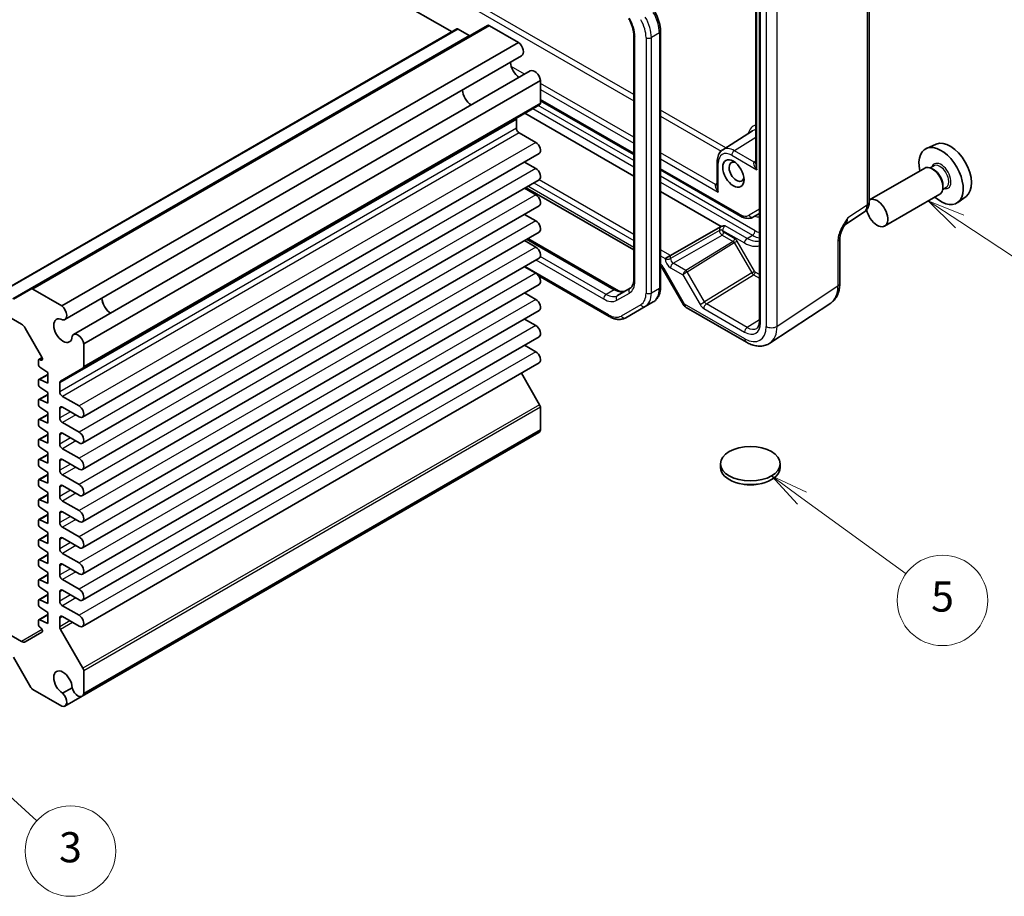
# Model space of a CAD drawing. Units: millimetres. Extents: x 29 to 3382, y 16 to 718.
# Drawn here: x 592 to 723, y 236 to 352 of the extents above; entities that cross this region are included whole.
import ezdxf

# ---------------------------------------------------------------- set-up
doc = ezdxf.new("R2010")
doc.units = ezdxf.units.MM
doc.header["$LTSCALE"] = 2
for name, color, linetype, lineweight in [('Symbol (TK)', 100, 'Continuous', 18), ('Visible (ISO)', 7, 'Continuous', 35), ('Visible Narrow (ISO)', 7, 'Continuous', 25)]:
    doc.layers.add(name, color=color, linetype=linetype, lineweight=lineweight)
doc.styles.add('Note Text (TK2)', font='txt')

# ---------------------------------------------------------------- blocks, each defined once
blk = doc.blocks.new('バルーン3')
at = {"layer": 'Symbol (TK)', "color": 100}
for p, q in [((358.35, 162.826), (356.263, 164.202)), ((358.625, 163.244), (356.263, 164.202)), ((356.263, 164.202), (358.075, 162.409)), ((358.35, 162.826), (371.074, 154.445))]:
    blk.add_line(p, q, dxfattribs=at)
at = {"layer": 'Symbol (TK)'}
blk.add_circle((373.571, 152.8), 3, dxfattribs=at)
at = {"layer": 'Symbol (TK)', "color": 7, "insert": (373.571, 152.783), "char_height": 2, "attachment_point": 5, "style": 'Note Text (TK2)'}
blk.add_mtext('4', dxfattribs=at)
blk = doc.blocks.new('バルーン4')
at = {"layer": 'Symbol (TK)', "color": 100}
for p, q in [((347.888, 144.493), (345.867, 145.964)), ((348.182, 144.897), (345.867, 145.964)), ((345.867, 145.964), (347.594, 144.088)), ((347.888, 144.493), (354.788, 139.472))]:
    blk.add_line(p, q, dxfattribs=at)
at = {"layer": 'Symbol (TK)'}
blk.add_circle((357.205, 137.713), 3, dxfattribs=at)
at = {"layer": 'Symbol (TK)', "color": 7, "insert": (357.205, 137.707), "char_height": 2, "attachment_point": 5, "style": 'Note Text (TK2)'}
blk.add_mtext('5', dxfattribs=at)
blk = doc.blocks.new('バルーン5')
at = {"layer": 'Symbol (TK)', "color": 100}
for p, q in [((291.294, 128.43), (289.439, 130.106)), ((291.629, 128.801), (289.439, 130.106)), ((289.439, 130.106), (290.959, 128.059)), ((291.294, 128.43), (297.193, 123.098))]:
    blk.add_line(p, q, dxfattribs=at)
at = {"layer": 'Symbol (TK)'}
blk.add_circle((299.413, 121.091), 3, dxfattribs=at)
at = {"layer": 'Symbol (TK)', "color": 7, "insert": (299.413, 121.086), "char_height": 2, "attachment_point": 5, "style": 'Note Text (TK2)'}
blk.add_mtext('3', dxfattribs=at)

msp = doc.modelspace()

# ---------------------------------------------------------------- linework, layer by layer
at = {"layer": 'Visible (ISO)'}
for p, q in [((649.3956, 350.827), (591.8542, 384.0485)), ((690.1458, 362.3351), (690.1458, 312.4262)), ((704.6856, 360.8675), (704.6856, 328.2307)), ((689.6653, 358.0212), (689.6653, 333.2983)), ((650.0405, 351.1994), (589.5122, 316.2533)), ((654.1174, 351.6555), (593.5891, 316.7094)), ((651.6582, 350.3371), (650.1905, 351.1845)), ((658.2099, 349.4123), (654.3674, 351.6307)), ((673.4847, 350.3736), (673.4847, 317.9883)), ((677.0303, 350.8727), (677.0303, 316.9993)), ((528.4368, 348.9333), (592.3392, 312.0393)), ((658.2099, 349.4123), (597.6815, 314.4662)), ((658.626, 347.6196), (598.0977, 312.6736)), ((659.7709, 345.6365), (599.2426, 310.6905)), ((661.1153, 344.3798), (600.587, 309.4338)), ((661.1153, 341.3719), (661.1153, 344.3798)), ((661.0118, 341.143), (600.4835, 306.197)), ((661.1153, 341.6869), (673.4847, 334.5455)), ((659.0647, 340.0189), (673.4847, 331.6936)), ((657.9334, 338.0389), (657.9334, 339.1966)), ((660.4966, 336.1508), (658.2869, 337.4265)), ((685.2709, 335.1755), (689.2235, 337.6887)), ((713.5481, 335.9147), (712.2764, 335.3519)), ((660.9341, 334.6786), (600.4058, 299.7325)), ((660.4966, 332.6807), (658.9851, 333.5533)), ((684.5486, 333.6199), (684.5486, 330.3442)), ((713.2526, 333.0379), (712.7854, 332.7682)), ((677.0303, 332.4984), (687.6165, 326.3865)), ((712.0453, 332.745), (704.7338, 328.5237)), ((713.2928, 332.5031), (713.0453, 332.646)), ((660.9341, 331.2084), (600.4058, 296.2624)), ((659.1453, 330.1757), (673.4847, 321.8968)), ((714.9026, 330.1801), (714.4354, 329.9103)), ((714.4595, 330.4822), (714.4595, 330.1965)), ((660.4966, 329.2105), (658.9851, 330.0832)), ((677.0303, 329.6465), (685.0605, 325.0102)), ((714.0453, 329.2809), (706.7338, 325.0596)), ((717.5417, 328.9976), (716.4185, 328.1776)), ((660.9341, 327.7383), (600.4058, 292.7923)), ((660.4966, 325.7404), (658.9851, 326.6131)), ((689.3665, 326.2626), (690.1458, 326.7126)), ((701.4652, 325.243), (704.0471, 326.9494)), ((678.3538, 321.1492), (684.9639, 324.9656)), ((660.9341, 324.2682), (600.4058, 289.3222)), ((660.4966, 322.2703), (658.9851, 323.143)), ((659.4321, 323.401), (671.146, 316.638)), ((700.7958, 323.427), (700.7958, 317.4787)), ((678.3538, 321.1492), (677.6529, 320.7445)), ((660.9341, 320.7981), (600.4058, 285.8521)), ((660.4966, 318.8002), (658.9851, 319.6729)), ((660.8235, 318.5036), (670.2297, 313.073)), ((677.3511, 319.34), (680.0686, 314.6331)), ((660.9341, 317.328), (600.4058, 282.382)), ((593.5891, 316.7094), (591.2799, 315.3762)), ((597.6815, 314.4662), (593.8391, 316.6847)), ((660.4966, 315.3301), (658.9851, 316.2028)), ((673.0098, 316.8191), (671.3353, 315.8523)), ((676.0761, 315.0099), (675.0155, 314.3975)), ((691.5355, 309.5344), (699.5879, 314.8564)), ((660.9341, 313.8579), (600.4058, 278.9118)), ((672.4297, 312.9046), (675.0155, 314.3975)), ((680.4346, 314.267), (688.4166, 309.6586)), ((660.4966, 311.86), (658.9851, 312.7326)), ((592.8392, 311.5115), (595.0448, 307.6912)), ((660.9341, 310.3878), (600.4058, 275.4417)), ((600.587, 306.4259), (600.587, 309.4338)), ((660.4966, 308.3899), (658.9851, 309.2625)), ((594.5766, 307.219), (594.5766, 306.7234)), ((595.0818, 307.6122), (594.6387, 307.3564)), ((594.9159, 307.284), (594.7676, 307.3525)), ((595.1069, 307.4821), (595.1069, 307.4174)), ((660.9341, 306.9177), (600.4058, 271.9716)), ((595.814, 305.3813), (594.6387, 304.7027)), ((594.7676, 306.3694), (595.814, 305.6444)), ((595.814, 305.6444), (595.814, 304.2155)), ((597.5086, 304.4795), (600.4835, 306.197)), ((661.0118, 301.3739), (658.5918, 305.5654)), ((594.5766, 304.5654), (594.5766, 304.0698)), ((595.814, 304.2155), (594.7676, 304.6989)), ((597.405, 303.0929), (597.405, 304.2506)), ((594.7676, 303.7158), (595.814, 302.9908)), ((595.814, 302.9908), (595.814, 301.5619)), ((594.5766, 301.9118), (594.5766, 301.4162)), ((595.814, 302.7277), (594.6387, 302.0491)), ((595.814, 301.5619), (594.7676, 302.0452)), ((599.9683, 301.2047), (597.7586, 302.4805)), ((594.7676, 301.0622), (595.814, 300.3372)), ((595.814, 300.3372), (595.814, 298.9083)), ((597.405, 299.6227), (597.405, 300.8475)), ((597.7586, 301.0516), (599.9683, 299.7758)), ((661.1153, 298.0175), (661.1153, 301.0254)), ((594.5766, 299.2582), (594.5766, 298.7626)), ((595.814, 300.0741), (594.6387, 299.3955)), ((595.814, 298.9083), (594.7676, 299.3916)), ((599.9683, 297.7346), (597.7586, 299.0104)), ((594.7676, 298.4085), (595.814, 297.6836)), ((595.814, 297.6836), (595.814, 296.2547)), ((597.7586, 297.5815), (599.9683, 296.3057)), ((660.8959, 297.6637), (600.3676, 262.7176)), ((661.1153, 298.0175), (600.587, 263.0715)), ((594.5766, 296.6046), (594.5766, 296.109)), ((595.814, 297.4205), (594.6387, 296.7419)), ((595.814, 296.2547), (594.7676, 296.738)), ((597.405, 296.1526), (597.405, 297.3774)), ((594.7676, 295.7549), (595.814, 295.03)), ((595.814, 295.03), (595.814, 293.6011)), ((599.9683, 294.2645), (597.7586, 295.5403)), ((594.5766, 293.951), (594.5766, 293.4553)), ((595.814, 294.7669), (594.6387, 294.0883)), ((595.814, 293.6011), (594.7676, 294.0844)), ((597.405, 292.6825), (597.405, 293.9073)), ((597.7586, 294.1114), (599.9683, 292.8356)), ((594.7676, 293.1013), (595.814, 292.3763)), ((595.814, 292.3763), (595.814, 290.9475)), ((684.99, 293.5398), (684.99, 293.05)), ((692.89, 293.5398), (692.89, 293.05)), ((594.5766, 291.2973), (594.5766, 290.8017)), ((595.814, 292.1132), (594.6387, 291.4347)), ((595.814, 290.9475), (594.7676, 291.4308)), ((599.9683, 290.7944), (597.7586, 292.0702)), ((594.7676, 290.4477), (595.814, 289.7227)), ((595.814, 289.7227), (595.814, 288.2939)), ((597.405, 289.2124), (597.405, 290.4372)), ((597.7586, 290.6413), (599.9683, 289.3655)), ((594.5766, 288.6437), (594.5766, 288.1481)), ((595.814, 289.4596), (594.6387, 288.7811)), ((595.814, 288.2939), (594.7676, 288.7772)), ((599.9683, 287.3243), (597.7586, 288.6)), ((594.7676, 287.7941), (595.814, 287.0691)), ((597.7586, 287.1712), (599.9683, 285.8954)), ((594.5766, 285.9901), (594.5766, 285.4945)), ((595.814, 286.806), (594.6387, 286.1274)), ((595.814, 285.6402), (594.7676, 286.1236)), ((595.814, 287.0691), (595.814, 285.6402)), ((597.405, 285.7423), (597.405, 286.9671)), ((594.7676, 285.1405), (595.814, 284.4155)), ((599.9683, 283.8542), (597.7586, 285.1299)), ((594.5766, 283.3365), (594.5766, 282.8409)), ((595.814, 284.1524), (594.6387, 283.4738)), ((595.814, 282.9866), (594.7676, 283.4699)), ((595.814, 284.4155), (595.814, 282.9866)), ((597.405, 282.2722), (597.405, 283.4969)), ((597.7586, 283.7011), (599.9683, 282.4253)), ((594.7676, 282.4869), (595.814, 281.7619)), ((594.5766, 280.6829), (594.5766, 280.1873)), ((595.814, 281.4988), (594.6387, 280.8202)), ((595.814, 280.333), (594.7676, 280.8163)), ((595.814, 281.7619), (595.814, 280.333)), ((599.9683, 280.384), (597.7586, 281.6598)), ((594.7676, 279.8332), (595.814, 279.1083)), ((597.405, 278.8021), (597.405, 280.0268)), ((597.7586, 280.231), (599.9683, 278.9552)), ((594.5766, 278.0293), (594.5766, 277.5337)), ((595.814, 278.8452), (594.6387, 278.1666)), ((595.814, 277.6794), (594.7676, 278.1627)), ((595.814, 279.1083), (595.814, 277.6794)), ((599.9683, 276.9139), (597.7586, 278.1897)), ((592.3392, 269.9897), (580.0859, 277.0641)), ((594.7676, 277.1796), (595.814, 276.4547)), ((597.7586, 276.7608), (599.9683, 275.4851)), ((594.5766, 275.3757), (594.5766, 274.88)), ((595.814, 276.1916), (594.6387, 275.513)), ((595.814, 275.0258), (594.7676, 275.5091)), ((595.814, 276.4547), (595.814, 275.0258)), ((597.405, 275.332), (597.405, 276.5567)), ((594.7676, 274.526), (595.814, 273.801)), ((599.9683, 273.4438), (597.7586, 274.7196)), ((595.814, 273.5379), (594.6387, 272.8594)), ((595.814, 272.3722), (594.7676, 272.8555)), ((595.814, 273.801), (595.814, 272.3722)), ((597.405, 271.9289), (597.405, 273.0866)), ((597.7586, 273.2907), (599.9683, 272.015)), ((594.5766, 272.722), (594.5766, 272.2264)), ((594.7676, 271.8724), (594.9159, 271.7697)), ((600.4835, 266.4278), (597.5086, 271.5804)), ((595.0448, 271.2136), (592.8392, 269.9402)), ((595.1069, 271.4157), (595.1069, 271.351)), ((591.2799, 267.8759), (593.5891, 263.8763)), ((600.587, 263.0715), (600.587, 266.0793)), ((599.0516, 263.8324), (597.7902, 263.1041)), ((593.8391, 263.6124), (597.6815, 261.394)), ((600.3676, 262.7176), (598.0977, 261.4071))]:
    msp.add_line(p, q, dxfattribs=at)
msp.add_arc((680.9346, 315.1331), 1, 210, 240, dxfattribs=at)
for centre, major_axis, start_param, end_param in [((650.1905, 350.9396), (-0.15, 0.2598), 5.49778714, 6.28318531), ((654.3674, 351.2225), (-0.25, 0.433), 5.49778714, 6.28318531), ((651.6582, 350.5821), (0.15, -0.2598), 5.49778714, 6.28318531), ((658.0635, 348.5939), (0.5625, -0.9743), 0, 2.17115137), ((658.3576, 346.1426), (0.8648, -1.4978), 3.98889302, 5.43588494), ((660.3334, 344.6623), (-0.5625, 0.9743), 4.11203394, 6.28318531), ((651.9937, 342.4684), (-0.85, 1.4722), 0.83186719, 2.30972546), ((660.7618, 341.5761), (0.25, -0.433), 0, 0.78539816), ((658.2869, 338.9925), (-0.25, 0.433), 0, 0.78539816), ((658.2869, 337.8348), (-0.25, 0.433), 0.78539816, 2.35619449), ((660.4966, 335.4363), (0.4375, -0.7578), 0, 2.35619449), ((714.2191, 331.6907), (2.075, -3.594), 5.21524242, 10.49272085), ((715.4212, 332.3847), (-2.0006, 3.4652), 3.20349601, 6.22128195), ((687.1092, 332.2644), (-0.7015, 1.2151), 5.69280438, 10.01515889), ((713.0453, 331.013), (-1, 1.7321), 3.14159265, 6.28318531), ((660.4966, 331.9662), (0.4375, -0.7578), 0, 2.35619449), ((713.2928, 331.1558), (0.825, -1.4289), 0.78539816, 2.35619449), ((660.4966, 328.4961), (0.4375, -0.7578), 0, 2.35619449), ((705.7338, 326.7917), (-1, 1.7321), 1.00696138, 6.33266587), ((660.4966, 325.026), (0.4375, -0.7578), 0, 2.35619449), ((660.4966, 321.5559), (0.4375, -0.7578), 0, 2.35619449), ((660.4966, 318.0858), (0.4375, -0.7578), 0, 2.35619449), ((593.8391, 316.2764), (-0.25, 0.433), 5.49778714, 6.28318531), ((604.1933, 314.8708), (0.8648, -1.4978), 3.98889302, 5.43588494), ((604.1933, 314.8708), (0.85, -1.4722), 3.97345985, 5.45131811), ((660.4966, 314.6157), (0.4375, -0.7578), 0, 2.35619449), ((597.5352, 313.6479), (0.5625, -0.9743), 5.82423071, 8.45433667), ((592.3392, 311.2228), (0.5, -0.866), 1.57079633, 2.35619449), ((597.8293, 311.1966), (0.8648, -1.4978), 2.38812796, 7.03665), ((599.8051, 309.7162), (-0.5625, 0.9743), 4.11203394, 6.7421399), ((660.4966, 311.1456), (0.4375, -0.7578), 0, 2.35619449), ((660.4966, 307.6754), (0.4375, -0.7578), 0, 2.35619449), ((594.7887, 307.0966), (-0.15, 0.2598), 5.5974558, 7.06858347), ((594.7887, 306.6009), (0.15, -0.2598), 3.92699082, 5.39811849), ((594.8948, 307.5399), (0.15, -0.2598), 5.5974558, 7.06858347), ((594.8948, 307.6046), (0.15, -0.2598), 0.78539816, 1.57079633), ((600.2335, 306.63), (0.25, -0.433), 0, 0.78539816), ((594.7887, 304.4429), (-0.15, 0.2598), 5.5974558, 7.06858347), ((594.7887, 303.9473), (0.15, -0.2598), 3.92699082, 5.39811849), ((597.7586, 304.0464), (-0.25, 0.433), 0, 0.78539816), ((597.7586, 302.8887), (-0.25, 0.433), 0.78539816, 2.35619449), ((594.7887, 301.7893), (-0.15, 0.2598), 5.5974558, 7.06858347), ((594.7887, 301.2937), (0.15, -0.2598), 3.92699082, 5.39811849), ((597.7586, 300.6434), (-0.25, 0.433), 5.49778714, 7.06858347), ((599.9683, 300.4903), (0.4375, -0.7578), 5.49778714, 8.6393798), ((660.7618, 301.2295), (-0.25, 0.433), 3.92699082, 4.71238898), ((594.7887, 299.1357), (-0.15, 0.2598), 5.5974558, 7.06858347), ((597.7586, 299.4186), (-0.25, 0.433), 0.78539816, 2.35619449), ((594.7887, 298.6401), (0.15, -0.2598), 3.92699082, 5.39811849), ((597.7586, 297.1733), (-0.25, 0.433), 5.49778714, 7.06858347), ((599.9683, 297.0202), (0.4375, -0.7578), 5.49778714, 8.6393798), ((660.3334, 298.638), (0.5625, -0.9743), 0, 0.60035504), ((594.7887, 296.4821), (-0.15, 0.2598), 5.5974558, 7.06858347), ((594.7887, 295.9865), (0.15, -0.2598), 3.92699082, 5.39811849), ((597.7586, 295.9485), (-0.25, 0.433), 0.78539816, 2.35619449), ((594.7887, 293.8285), (-0.15, 0.2598), 5.5974558, 7.06858347), ((597.7586, 293.7031), (-0.25, 0.433), 5.49778714, 7.06858347), ((599.9683, 293.5501), (0.4375, -0.7578), 5.49778714, 8.6393798), ((594.7887, 293.3329), (0.15, -0.2598), 3.92699082, 5.39811849), ((597.7586, 292.4784), (-0.25, 0.433), 0.78539816, 2.35619449), ((688.94, 293.05), (3.95, 0), 3.14159265, 6.28318531), ((594.7887, 291.1749), (-0.15, 0.2598), 5.5974558, 7.06858347), ((594.7887, 290.6793), (0.15, -0.2598), 3.92699082, 5.39811849), ((597.7586, 290.233), (-0.25, 0.433), 5.49778714, 7.06858347), ((599.9683, 290.0799), (0.4375, -0.7578), 5.49778714, 8.6393798), ((594.7887, 288.5213), (-0.15, 0.2598), 5.5974558, 7.06858347), ((597.7586, 289.0083), (-0.25, 0.433), 0.78539816, 2.35619449), ((594.7887, 288.0256), (0.15, -0.2598), 3.92699082, 5.39811849), ((597.7586, 286.7629), (-0.25, 0.433), 5.49778714, 7.06858347), ((599.9683, 286.6098), (0.4375, -0.7578), 5.49778714, 8.6393798), ((594.7887, 285.8676), (-0.15, 0.2598), 5.5974558, 7.06858347), ((594.7887, 285.372), (0.15, -0.2598), 3.92699082, 5.39811849), ((597.7586, 285.5382), (-0.25, 0.433), 0.78539816, 2.35619449), ((594.7887, 283.214), (-0.15, 0.2598), 5.5974558, 7.06858347), ((597.7586, 283.2928), (-0.25, 0.433), 5.49778714, 7.06858347), ((599.9683, 283.1397), (0.4375, -0.7578), 5.49778714, 8.6393798), ((594.7887, 282.7184), (0.15, -0.2598), 3.92699082, 5.39811849), ((597.7586, 282.0681), (-0.25, 0.433), 0.78539816, 2.35619449), ((594.7887, 280.5604), (-0.15, 0.2598), 5.5974558, 7.06858347), ((594.7887, 280.0648), (0.15, -0.2598), 3.92699082, 5.39811849), ((597.7586, 279.8227), (-0.25, 0.433), 5.49778714, 7.06858347), ((599.9683, 279.6696), (0.4375, -0.7578), 5.49778714, 8.6393798), ((594.7887, 277.9068), (-0.15, 0.2598), 5.5974558, 7.06858347), ((597.7586, 278.598), (-0.25, 0.433), 0.78539816, 2.35619449), ((594.7887, 277.4112), (0.15, -0.2598), 3.92699082, 5.39811849), ((597.7586, 276.3526), (-0.25, 0.433), 5.49778714, 7.06858347), ((599.9683, 276.1995), (0.4375, -0.7578), 5.49778714, 8.6393798), ((594.7887, 275.2532), (-0.15, 0.2598), 5.5974558, 7.06858347), ((594.7887, 274.7576), (0.15, -0.2598), 3.92699082, 5.39811849), ((597.7586, 275.1279), (-0.25, 0.433), 0.78539816, 2.35619449), ((594.7887, 272.5996), (-0.15, 0.2598), 5.5974558, 7.06858347), ((597.7586, 272.8825), (-0.25, 0.433), 5.49778714, 7.06858347), ((599.9683, 272.7294), (0.4375, -0.7578), 5.49778714, 8.6393798), ((594.7887, 272.104), (0.15, -0.2598), 3.92699082, 5.39811849), ((594.8948, 271.5381), (0.15, -0.2598), 0.78539816, 2.25652584), ((597.7586, 271.7248), (-0.25, 0.433), 0.78539816, 1.57079633), ((594.8948, 271.4734), (0.15, -0.2598), 0, 0.78539816), ((592.3392, 270.8062), (0.5, -0.866), 5.49778714, 6.28318531), ((597.8293, 264.493), (-0.8648, 1.4978), 3.95892429, 8.60744633), ((600.2335, 266.2835), (-0.25, 0.433), 3.92699082, 4.71238898), ((593.8391, 264.0206), (0.25, -0.433), 4.71238898, 5.49778714), ((599.8051, 263.6919), (0.5625, -0.9743), 4.25343439, 6.88354035), ((597.5352, 262.3813), (0.5625, -0.9743), 5.68283027, 8.31293623)]:
    msp.add_ellipse(centre, major_axis=major_axis, ratio=0.57735027, start_param=start_param, end_param=end_param, dxfattribs=at)
for centre, major_axis in [((686.6871, 332.0207), (1, -1.7321)), ((688.94, 293.5398), (-3.95, 0))]:
    msp.add_ellipse(centre, major_axis=major_axis, ratio=0.57735027, dxfattribs=at)
for points, knots in [([(672.8268, 352.5629), (672.9109, 352.4172), (672.9883, 352.2678), (673.1278, 351.9656), (673.1898, 351.8129), (673.2967, 351.5088), (673.3417, 351.3574), (673.4135, 351.0606), (673.4404, 350.9152), (673.476, 350.6352), (673.4847, 350.5006), (673.4847, 350.3736)], [5.497787144, 5.497787144, 5.497787144, 5.497787144, 5.654866776, 5.654866776, 5.811946409, 5.811946409, 5.969026042, 5.969026042, 6.126105675, 6.126105675, 6.283185307, 6.283185307, 6.283185307, 6.283185307]), ([(676.2591, 353.4923), (676.3557, 353.325), (676.4447, 353.1534), (676.6055, 352.8048), (676.6774, 352.6279), (676.8024, 352.2725), (676.8556, 352.0939), (676.9416, 351.7384), (676.9745, 351.5615), (677.0189, 351.2127), (677.0303, 351.0408), (677.0303, 350.8727)], [5.497787144, 5.497787144, 5.497787144, 5.497787144, 5.654866776, 5.654866776, 5.811946409, 5.811946409, 5.969026042, 5.969026042, 6.126105674, 6.126105674, 6.283185307, 6.283185307, 6.283185307, 6.283185307]), ([(685.2709, 335.1755), (685.1717, 335.1124), (685.081, 335.0361), (684.9216, 334.864), (684.8528, 334.7682), (684.7376, 334.5637), (684.691, 334.455), (684.618, 334.2288), (684.5916, 334.1113), (684.5569, 333.8699), (684.5486, 333.746), (684.5486, 333.6199)], [2.380889713, 2.380889713, 2.380889713, 2.380889713, 2.533030301, 2.533030301, 2.685170889, 2.685170889, 2.837311477, 2.837311477, 2.989452065, 2.989452065, 3.141592654, 3.141592654, 3.141592654, 3.141592654]), ([(704.0471, 326.9494), (704.1434, 327.0131), (704.2304, 327.0889), (704.3791, 327.2538), (704.4408, 327.3427), (704.5405, 327.5232), (704.5785, 327.6149), (704.6359, 327.7959), (704.6553, 327.8854), (704.6801, 328.0607), (704.6856, 328.1466), (704.6856, 328.2307)], [0.03486413, 0.03486413, 0.03486413, 0.03486413, 0.184849139, 0.184849139, 0.334834148, 0.334834148, 0.484819157, 0.484819157, 0.634804167, 0.634804167, 0.784789176, 0.784789176, 0.784789176, 0.784789176]), ([(687.6165, 326.3865), (687.7287, 326.3217), (687.8432, 326.2657), (688.076, 326.1739), (688.1942, 326.1381), (688.4332, 326.0898), (688.554, 326.0773), (688.7951, 326.08), (688.9154, 326.0952), (689.1488, 326.1562), (689.2618, 326.2022), (689.3665, 326.2626)], [4.71238898, 4.71238898, 4.71238898, 4.71238898, 4.869468613, 4.869468613, 5.026548246, 5.026548246, 5.183627878, 5.183627878, 5.340707511, 5.340707511, 5.497787144, 5.497787144, 5.497787144, 5.497787144]), ([(685.6228, 325.0939), (685.6216, 325.0938), (685.6204, 325.0937), (685.4568, 325.0834), (685.2839, 325.0722), (685.1064, 325.0254), (685.0821, 325.0179), (685.0605, 325.0102)], [-0.0003553296, -0.0003553296, -0.0003553296, -0.0003553296, 0, 0, 0.0490193499, 0.0490193499, 0.0579402549, 0.0579402549, 0.0579402549, 0.0579402549]), ([(701.4818, 325.2702), (701.3979, 325.1335), (701.3196, 324.998), (701.1765, 324.7287), (701.1116, 324.5948), (700.9974, 324.3287), (700.9484, 324.1971), (700.8706, 323.9458), (700.8415, 323.8258), (700.8039, 323.6057), (700.7958, 323.5068), (700.7958, 323.427)], [0.08780811, 0.08780811, 0.08780811, 0.08780811, 0.140829327, 0.140829327, 0.193850543, 0.193850543, 0.246871759, 0.246871759, 0.299892975, 0.299892975, 0.352914191, 0.352914191, 0.352914191, 0.352914191]), ([(677.3511, 319.34), (677.3137, 319.4047), (677.2734, 319.4677), (677.1888, 319.5875), (677.1445, 319.6443), (677.0765, 319.7236), (677.0534, 319.7492), (677.0303, 319.7736)], [-1.570796327, -1.570796327, -1.570796327, -1.570796327, -1.413594897, -1.413594897, -1.256393466, -1.256393466, -1.176508682, -1.176508682, -1.176508682, -1.176508682]), ([(673.4847, 317.9883), (673.4847, 317.8613), (673.476, 317.7421), (673.4434, 317.523), (673.4194, 317.4231), (673.3598, 317.2456), (673.3241, 317.168), (673.2453, 317.0348), (673.2022, 316.9792), (673.1106, 316.8866), (673.0622, 316.8493), (673.0098, 316.8191)], [0, 0, 0, 0, 0.157079633, 0.157079633, 0.314159265, 0.314159265, 0.471238898, 0.471238898, 0.628318531, 0.628318531, 0.785398163, 0.785398163, 0.785398163, 0.785398163]), ([(699.5879, 314.8564), (699.7565, 314.9678), (699.9101, 315.1011), (700.1786, 315.399), (700.2936, 315.5633), (700.4856, 315.9111), (700.5626, 316.0945), (700.6827, 316.4734), (700.7259, 316.6689), (700.7824, 317.0682), (700.7958, 317.272), (700.7958, 317.4787)], [0.03486413, 0.03486413, 0.03486413, 0.03486413, 0.184849139, 0.184849139, 0.334834148, 0.334834148, 0.484819157, 0.484819157, 0.634804167, 0.634804167, 0.784789176, 0.784789176, 0.784789176, 0.784789176]), ([(671.146, 316.638), (671.2559, 316.5746), (671.3635, 316.5225), (671.5696, 316.4412), (671.668, 316.412), (671.8516, 316.3749), (671.9366, 316.3669), (672.0914, 316.3686), (672.1611, 316.3782), (672.2871, 316.4111), (672.3436, 316.4345), (672.396, 316.4647)], [4.71238898, 4.71238898, 4.71238898, 4.71238898, 4.869468613, 4.869468613, 5.026548246, 5.026548246, 5.183627878, 5.183627878, 5.340707511, 5.340707511, 5.497787144, 5.497787144, 5.497787144, 5.497787144]), ([(677.0303, 316.9993), (677.0303, 316.8313), (677.0189, 316.6672), (676.9716, 316.3497), (676.9357, 316.1964), (676.8374, 315.9039), (676.775, 315.7648), (676.6219, 315.5063), (676.5311, 315.3868), (676.3224, 315.1756), (676.2044, 315.0839), (676.0761, 315.0099)], [0, 0, 0, 0, 0.157079633, 0.157079633, 0.314159265, 0.314159265, 0.471238898, 0.471238898, 0.628318531, 0.628318531, 0.785398163, 0.785398163, 0.785398163, 0.785398163]), ([(670.2297, 313.073), (670.3752, 312.989), (670.523, 312.9168), (670.8216, 312.799), (670.9723, 312.7534), (671.2747, 312.6923), (671.4264, 312.6768), (671.7269, 312.6801), (671.8757, 312.699), (672.163, 312.7742), (672.3014, 312.8305), (672.4297, 312.9046)], [4.71238898, 4.71238898, 4.71238898, 4.71238898, 4.869468613, 4.869468613, 5.026548246, 5.026548246, 5.183627878, 5.183627878, 5.340707511, 5.340707511, 5.497787144, 5.497787144, 5.497787144, 5.497787144]), ([(689.7876, 311.4937), (689.8254, 311.5171), (689.8606, 311.5456), (689.9282, 311.6173), (689.9606, 311.6606), (690.0206, 311.7655), (690.0481, 311.8271), (690.0944, 311.969), (690.1132, 312.0493), (690.1389, 312.2263), (690.1458, 312.3229), (690.1458, 312.4262)], [0.017447978, 0.017447978, 0.017447978, 0.017447978, 0.171007557, 0.171007557, 0.324567135, 0.324567135, 0.478126713, 0.478126713, 0.631686292, 0.631686292, 0.78524587, 0.78524587, 0.78524587, 0.78524587]), ([(691.5355, 309.5344), (691.3512, 309.4126), (691.1492, 309.3173), (690.7291, 309.1864), (690.5115, 309.1505), (690.0769, 309.1324), (689.8598, 309.1499), (689.433, 309.2286), (689.2233, 309.2898), (688.8129, 309.4483), (688.6122, 309.5457), (688.4166, 309.6586)], [-0.03486413, -0.03486413, -0.03486413, -0.03486413, 0.129066531, 0.129066531, 0.292997192, 0.292997192, 0.456927853, 0.456927853, 0.620858515, 0.620858515, 0.784789176, 0.784789176, 0.784789176, 0.784789176]), ([(689.8703, 290.8336), (689.8093, 290.821), (689.7479, 290.8097), (689.3132, 290.739), (688.9243, 290.7245), (688.3666, 290.7715), (688.1877, 290.7972), (688.012, 290.8332)], [0.389695751, 0.389695751, 0.389695751, 0.389695751, 0.40852794, 0.40852794, 0.522724861, 0.522724861, 0.576746686, 0.576746686, 0.576746686, 0.576746686])]:
    msp.add_open_spline(points, degree=3, knots=knots, dxfattribs=at)
msp.add_open_spline([(685.0605, 325.0102), (685.0277, 324.998), (684.9945, 324.9832), (684.9639, 324.9656)], degree=3, dxfattribs=at)
at = {"layer": 'Visible Narrow (ISO)'}
for p, q in [((673.4847, 342.485), (633.4342, 365.6082)), ((633.093, 365.0032), (673.4847, 341.683)), ((690.2923, 312.222), (690.2923, 362.131)), ((691.0362, 361.7456), (691.0362, 311.7484)), ((692.4747, 311.7629), (692.4747, 361.7601)), ((704.4169, 360.4737), (704.4169, 327.837)), ((689.8118, 332.5168), (689.8118, 358.3944)), ((650.1905, 351.1845), (589.6622, 316.2385)), ((654.3674, 351.6307), (593.8391, 316.6847)), ((651.6582, 350.3371), (591.1299, 315.3911)), ((673.6311, 317.7842), (673.6311, 350.1695)), ((675.1161, 350.0562), (675.1161, 316.1828)), ((676.8838, 350.6686), (675.8232, 350.0562)), ((675.8232, 316.1828), (675.8232, 350.0562)), ((676.8838, 350.6686), (676.8838, 316.7952)), ((659.0072, 345.1956), (657.2395, 346.2161)), ((658.0755, 344.9315), (658.3126, 344.7946)), ((673.4847, 336.837), (661.1153, 343.9784)), ((661.1153, 343.1764), (673.4847, 336.035)), ((661.1153, 341.3719), (600.587, 306.4259)), ((660.1254, 340.6313), (673.4847, 332.9183)), ((673.4847, 333.7348), (660.8325, 341.0395)), ((673.4847, 334.7146), (661.1153, 341.856)), ((685.687, 335.44), (677.0303, 340.438)), ((677.0303, 339.636), (685.0537, 335.0037)), ((657.9334, 339.1966), (597.405, 304.2506)), ((657.9334, 338.0389), (597.405, 303.0929)), ((658.2869, 337.4265), (597.7586, 302.4805)), ((689.6653, 336.8082), (686.8161, 335.0484)), ((660.4966, 336.1508), (599.9683, 301.2047)), ((684.3296, 330.5757), (677.0303, 334.7899)), ((686.4749, 334.4434), (689.8118, 332.5168)), ((689.4463, 333.5298), (686.8161, 335.0484)), ((677.0303, 333.9879), (684.695, 329.5627)), ((684.695, 329.5627), (684.695, 333.4157)), ((689.6653, 333.6746), (689.4463, 333.5298)), ((660.4966, 332.6807), (599.9683, 297.7346)), ((687.513, 326.6154), (677.0303, 332.6675)), ((689.5716, 324.447), (677.0303, 331.6877)), ((673.4847, 322.235), (659.4382, 330.3448)), ((660.2315, 330.8028), (673.4847, 323.151)), ((673.4847, 323.9603), (660.9324, 331.2074)), ((677.0303, 330.8713), (689.218, 323.8347)), ((684.5486, 330.7204), (684.3296, 330.5757)), ((660.4966, 329.2105), (599.9683, 294.2645)), ((704.4169, 327.837), (701.8443, 326.1367)), ((690.1458, 327.2899), (688.763, 326.4915)), ((660.4966, 325.7404), (599.9683, 290.7944)), ((688.5109, 323.4264), (685.6228, 325.0939)), ((684.8388, 324.485), (678.3538, 320.7409)), ((678.7073, 320.1286), (685.1923, 323.8728)), ((684.8388, 324.4893), (684.8388, 324.485)), ((685.1923, 323.8728), (686.6674, 323.0211)), ((685.2594, 324.4829), (685.2594, 324.4872)), ((685.2594, 324.4872), (688.1573, 322.814)), ((686.8758, 323.3864), (685.4008, 324.238)), ((688.5109, 323.4264), (689.218, 323.8347)), ((659.2857, 323.3165), (670.896, 316.6133)), ((686.6674, 323.0211), (680.4073, 319.15)), ((680.561, 318.9938), (686.8138, 322.8605)), ((686.8138, 322.8605), (687.176, 323.0695)), ((686.8138, 322.8605), (689.1229, 318.861)), ((689.4851, 319.0701), (687.176, 323.0695)), ((700.5271, 323.0333), (700.5271, 317.0849)), ((660.4966, 322.2703), (599.9683, 287.3243)), ((669.8353, 316.0009), (661.099, 321.0448)), ((678.3538, 321.1492), (677.0303, 321.9133)), ((677.0303, 321.104), (677.6529, 320.7445)), ((678.3538, 320.7409), (678.3538, 321.1492)), ((660.5231, 320.5608), (669.4817, 315.3885)), ((677.6529, 320.7445), (677.6529, 320.7444)), ((680.4048, 319.1485), (678.7073, 320.1286)), ((660.4966, 318.8002), (599.9683, 283.8542)), ((670.1261, 313.3019), (659.0382, 319.7035)), ((677.3511, 319.34), (677.51, 319.4317)), ((680.2275, 314.7248), (677.51, 319.4317)), ((678.3599, 319.5198), (679.9988, 318.5736)), ((679.9988, 318.5736), (682.2665, 314.6459)), ((682.8701, 314.9943), (680.561, 318.9938)), ((689.1229, 318.861), (682.8701, 314.9943)), ((683.1141, 314.7266), (689.3767, 318.5992)), ((689.1229, 318.861), (689.4851, 319.0701)), ((689.3767, 318.5992), (690.1458, 318.1551)), ((690.1458, 318.6407), (689.5851, 318.9644)), ((670.896, 316.6133), (669.8353, 316.0009)), ((671.2317, 315.2152), (672.9063, 316.182)), ((676.8838, 316.7952), (675.8232, 316.1828)), ((700.5271, 317.0849), (692.4747, 311.7629)), ((660.4966, 315.3301), (599.9683, 280.384)), ((674.4119, 314.6264), (671.8261, 313.1335)), ((680.2275, 314.7248), (680.0686, 314.6331)), ((688.2095, 310.1164), (680.2275, 314.7248)), ((682.2665, 314.6459), (682.8701, 314.9943)), ((688.5187, 311.6062), (683.1141, 314.7266)), ((682.7667, 314.1178), (688.1713, 310.9975)), ((690.1458, 312.6124), (688.5187, 311.6062)), ((660.4966, 311.86), (599.9683, 276.9139)), ((660.4966, 308.3899), (599.9683, 273.4438)), ((595.1007, 307.5448), (594.7676, 307.3525)), ((595.1059, 307.3937), (594.9159, 307.284)), ((595.814, 305.303), (594.7676, 304.6989)), ((595.814, 302.6494), (594.7676, 302.0452)), ((597.7586, 301.0516), (597.405, 300.8475)), ((598.8192, 300.4392), (597.405, 299.6227)), ((661.0118, 301.3739), (600.4835, 266.4278)), ((661.1153, 301.0254), (600.587, 266.0793)), ((595.814, 299.9958), (594.7676, 299.3916)), ((599.5263, 300.031), (597.7586, 299.0104)), ((597.7586, 297.5815), (597.405, 297.3774)), ((595.814, 297.3422), (594.7676, 296.738)), ((598.8192, 296.9691), (597.405, 296.1526)), ((599.5263, 296.5609), (597.7586, 295.5403)), ((595.814, 294.6886), (594.7676, 294.0844)), ((597.7586, 294.1114), (597.405, 293.9073)), ((598.8192, 293.499), (597.405, 292.6825)), ((599.5263, 293.0908), (597.7586, 292.0702)), ((595.814, 292.0349), (594.7676, 291.4308)), ((597.7586, 290.6413), (597.405, 290.4372)), ((598.8192, 290.0289), (597.405, 289.2124)), ((595.814, 289.3813), (594.7676, 288.7772)), ((599.5263, 289.6207), (597.7586, 288.6)), ((597.7586, 287.1712), (597.405, 286.9671)), ((595.814, 286.7277), (594.7676, 286.1236)), ((598.8192, 286.5588), (597.405, 285.7423)), ((599.5263, 286.1506), (597.7586, 285.1299)), ((595.814, 284.0741), (594.7676, 283.4699)), ((597.7586, 283.7011), (597.405, 283.4969)), ((598.8192, 283.0887), (597.405, 282.2722)), ((599.5263, 282.6804), (597.7586, 281.6598)), ((595.814, 281.4205), (594.7676, 280.8163)), ((597.7586, 280.231), (597.405, 280.0268)), ((598.8192, 279.6186), (597.405, 278.8021)), ((595.814, 278.7669), (594.7676, 278.1627)), ((599.5263, 279.2103), (597.7586, 278.1897)), ((597.7586, 276.7608), (597.405, 276.5567)), ((595.814, 276.1133), (594.7676, 275.5091)), ((598.8192, 276.1485), (597.405, 275.332)), ((599.5263, 275.7402), (597.7586, 274.7196)), ((595.814, 273.4596), (594.7676, 272.8555)), ((597.7586, 273.2907), (597.405, 273.0866)), ((595.073, 271.5681), (592.3392, 269.9897)), ((598.7612, 272.7119), (597.405, 271.9289)), ((599.1147, 272.5078), (597.5086, 271.5804))]:
    msp.add_line(p, q, dxfattribs=at)
for centre, major_axis, ratio, start_param, end_param in [((671.1563, 351.5984), (-1.75, 3.0311), 0.57735027, 3.92699082, 4.71238898), ((672.7119, 351.4443), (1.7, -2.9445), 0.57735027, 0.78539816, 1.57079633), ((673.0655, 351.6484), (-1.95, 3.3775), 0.57735027, 3.92699082, 4.71238898), ((674.1261, 352.2608), (1.95, -3.3775), 0.57735027, 0.78539816, 1.57079633), ((673.9847, 350.3736), (-0.5, 0), 0.57735027, 0, 0.78539816), ((675.4696, 350.2604), (0.5, 0), 0.57735027, 3.92699082, 5.49778714), ((676.5303, 350.8727), (0.5, 0), 0.57735027, 5.49778714, 6.28318531), ((691.2125, 335.1234), (-1.8584, 3.2189), 0.57735027, 6.1272484, 6.82328823), ((690.8713, 334.9264), (-1.6086, 2.7861), 0.57735027, 6.05657101, 6.30788053), ((686.8161, 332.5851), (-1.5084, 2.6127), 0.57735027, 5.49778714, 6.30788053), ((686.4749, 332.3881), (-1.2586, 2.1799), 0.57735027, 5.49778714, 7.06858347), ((686.8285, 334.6475), (-0.25, -0.433), 0.57735027, 3.9618974, 5.49778714), ((685.0486, 333.6199), (-0.5, 0), 0.57735027, 0, 0.78539816), ((690.1653, 332.721), (-0.7339, 0.7969), 0.36897252, 6.23551755, 7.7714073), ((689.434, 333.9307), (0.2757, -0.4171), 0.5766475, 5.463532, 6.11436868), ((690.1653, 332.721), (-0.3232, 1.034), 0.36897252, 0.8679725, 1.65337067), ((714.2191, 331.6907), (0.925, -1.6021), 0.57735027, 5.81390035, 9.89406292), ((714.0776, 331.609), (-0.825, 1.4289), 0.57735027, 3.14159265, 6.28318531), ((685.0486, 329.7668), (-0.7339, 0.7969), 0.36897252, 6.23551755, 7.7714073), ((684.3172, 330.9766), (0.2757, -0.4171), 0.5766475, 5.463532, 6.11436868), ((685.0486, 329.7668), (-0.3232, 1.034), 0.36897252, 0.8679725, 1.65337067), ((702.978, 328.6402), (1.0521, -1.7016), 0.57699899, 0.01744269, 0.76736774), ((703.6856, 328.2307), (1, 0), 0.57735027, 5.53269373, 6.28318531), ((687.513, 328.6566), (1.25, -2.1651), 0.57735027, 5.49778714, 6.28318531), ((687.8665, 326.8195), (-0.25, -0.433), 0.57735027, 5.49778714, 6.28318531), ((689.1165, 326.6957), (0.25, -0.433), 0.81649658, 4.71238898, 6.28318531), ((688.9272, 329.4731), (1.75, -3.0311), 0.57735027, 5.74208578, 6.0126406), ((690.3236, 326.2379), (-0.25, 0.433), 0.81649658, 6.09083199, 6.28318531), ((685.4144, 324.8102), (-0.4106, -0.6866), 0.58733688, 4.83506826, 5.50682378), ((685.6228, 324.6856), (0.2607, 0.4267), 0.59323652, 0.80016031, 2.37095664), ((700.4531, 326.9714), (0.9501, -1.7661), 0.5755994, 0.06300651, 0.80208425), ((685.0472, 324.3647), (0.3, 0), 0.57735027, 0.78539816, 2.3387412), ((685.0472, 324.3604), (0.3, 0), 0.57735027, 0.78539816, 2.3387412), ((685.1887, 324.2788), (0.25, -0.433), 0.56522558, 3.92714311, 5.49763485), ((685.1886, 324.1155), (0.15, 0.2598), 0.57735027, 3.94444411, 5.49778714), ((685.4008, 324.4013), (-0.1, 0.1732), 0.57752615, 0.78555046, 2.3560422), ((689.218, 324.2429), (-0.25, -0.433), 0.57735027, 0.78539816, 2.35619449), ((689.218, 327.1007), (2, -3.4641), 0.57735027, 5.49778714, 5.83201403), ((689.5716, 327.3048), (-1.75, 3.0311), 0.57735027, 2.35619449, 2.59037351), ((686.6637, 323.2639), (0.15, 0.2598), 0.57735027, 3.94444411, 5.49778714), ((686.6638, 322.7739), (-0.1423, 0.2645), 0.57647317, 4.72977343, 5.51532389), ((686.876, 322.8963), (-0.3001, 0.5198), 0.57717444, 4.71238898, 5.49793944), ((688.5109, 323.0182), (-0.25, -0.433), 0.57735027, 3.92699082, 5.49778714), ((688.1573, 326.4883), (2.25, -3.8971), 0.57735027, 5.49778714, 6.17282068), ((688.5109, 326.6924), (2, -3.4641), 0.57735027, 5.49778714, 6.11411054), ((699.7958, 323.427), (1, 0), 0.57735027, 5.53269373, 6.28318531), ((676.51, 318.8544), (-1.0012, 1.7342), 0.5766475, 4.71238898, 5.1206749), ((678.3601, 320.3363), (0.5, -0.866), 0.57752615, 3.92714311, 5.49763485), ((678.0064, 320.9485), (-0.5, 0), 0.57735027, 0.78539816, 2.3387412), ((678.7136, 320.5405), (-0.25, 0.433), 0.59802709, 0.78555046, 2.3560422), ((678.7134, 319.724), (-0.25, -0.433), 0.57735027, 3.94444411, 5.49778714), ((680.3524, 318.7777), (-0.3032, -0.4013), 0.47603967, 4.00346141, 5.55680444), ((680.3524, 318.7777), (0.4086, 0.2922), 0.13403246, 0.95971253, 2.51305557), ((680.2073, 319.2655), (-0.2411, 0.0647), 0.53338604, 2.6590482, 2.67650149), ((680.4085, 318.9057), (-0.1523, 0.2585), 0.5629978, 4.70746442, 5.49273642), ((680.411, 318.9072), (-0.1578, 0.2552), 0.57717444, 4.694941, 5.48049146), ((680.211, 319.0227), (0.4937, 0.1418), 0.31483291, 5.38862364, 5.40607694), ((689.3729, 319.0053), (0.2578, -0.4284), 0.57725885, 4.70192104, 5.4874715), ((689.373, 318.842), (0.15, 0.2598), 0.57735027, 3.94444411, 5.49778714), ((689.5851, 319.1278), (0.1, -0.1733), 0.57717444, 4.71238898, 5.49793944), ((671.1563, 319.2131), (1.75, -3.0311), 0.57735027, 0, 0.78539816), ((673.9847, 317.9883), (-0.5, 0), 0.57735027, 0, 0.78539816), ((699.7958, 317.4787), (1, 0), 0.57735027, 5.53269373, 6.28318531), ((669.8353, 315.5927), (-0.25, -0.433), 0.57735027, 3.92699082, 5.49778714), ((669.8353, 318.4504), (1.5, -2.5981), 0.57735027, 5.49778714, 6.28318531), ((670.896, 316.205), (0.25, 0.433), 0.57735027, 0, 0.78539816), ((670.896, 319.0628), (1.5, -2.5981), 0.57735027, 5.49778714, 6.28318531), ((671.5853, 315.4193), (-0.25, 0.433), 0.81649658, 0, 1.57079633), ((673.2598, 316.3861), (-0.25, 0.433), 0.81649658, 0, 1.57079633), ((672.7119, 317.5709), (1.7, -2.9445), 0.57735027, 0, 0.78539816), ((673.0655, 317.775), (1.95, -3.3775), 0.57735027, 0, 0.78539816), ((675.4696, 316.3869), (-0.5, 0), 0.57735027, 0.78539816, 2.35619449), ((674.1261, 318.3874), (1.95, -3.3775), 0.57735027, 0, 0.78539816), ((676.5303, 316.9993), (0.5, 0), 0.57735027, 5.49778714, 6.28318531), ((696.9656, 319.1166), (2.554, -4.303), 0.57687222, 0.02790488, 0.77782993), ((669.4817, 318.2463), (1.75, -3.0311), 0.57735027, 5.49778714, 6.28318531), ((674.7655, 314.8305), (0.25, -0.433), 0.81649658, 4.71238898, 6.28318531), ((680.9346, 315.1331), (-0.5, -0.866), 0.57735027, 5.49778714, 6.28318531), ((682.7665, 314.9346), (0.5002, -0.8663), 0.57717444, 4.71238898, 5.49793944), ((683.1203, 314.3219), (-0.25, -0.433), 0.57735027, 3.94444411, 5.49778714), ((683.1201, 315.1387), (0.2371, -0.4409), 0.57647317, 4.72977343, 5.51532389), ((670.4797, 313.506), (-0.25, -0.433), 0.57735027, 5.49778714, 6.28318531), ((670.1261, 316.078), (1.7, -2.9445), 0.57735027, 5.49778714, 6.28318531), ((672.1797, 313.3376), (0.25, -0.433), 0.81649658, 4.71238898, 6.28318531), ((688.1706, 313.4477), (1.5005, -2.5989), 0.57717444, 5.49793944, 7.06843118), ((690.6458, 312.4262), (-0.5, 0), 0.57735027, 0, 0.78539816), ((688.5248, 311.2016), (-0.25, -0.433), 0.57735027, 3.94444411, 5.49778714), ((688.206, 313.3864), (2.0024, -3.4683), 0.5766475, 5.49839613, 7.06797448), ((688.5242, 313.6519), (1.2374, -2.1735), 0.57709011, 5.50142479, 6.30411863), ((691.7433, 312.1567), (1, 0), 0.57735027, 3.92699082, 5.53269373), ((688.9132, 313.7946), (2.554, -4.303), 0.57687222, 0.02790488, 0.77782993), ((688.9166, 310.5247), (-0.5, -0.866), 0.57735027, 5.49778714, 6.28318531)]:
    msp.add_ellipse(centre, major_axis=major_axis, ratio=ratio, start_param=start_param, end_param=end_param, dxfattribs=at)
for points, knots in [([(701.8443, 326.1367), (701.6804, 325.8961), (701.5155, 325.6515), (701.2067, 325.1482), (701.063, 324.89), (700.939, 324.6236), (700.8147, 324.3565), (700.71, 324.0791), (700.5671, 323.541), (700.5271, 323.2731), (700.5271, 323.0333)], [-0.000638855, -0.000638855, -0.000638855, -0.000638855, 0.087749407, 0.087749407, 0.176137668, 0.176137668, 0.176137668, 0.264781251, 0.264781251, 0.352914191, 0.352914191, 0.352914191, 0.352914191]), ([(701.4818, 325.2702), (701.4819, 325.2703), (701.482, 325.2705), (701.6297, 325.5114), (701.7624, 325.8083), (701.8443, 326.1367)], [-0.0878081104, -0.0878081104, -0.0878081104, -0.0878081104, -0.0877494068, -0.0877494068, 0.0006388547, 0.0006388547, 0.0006388547, 0.0006388547])]:
    msp.add_open_spline(points, degree=3, knots=knots, dxfattribs=at)

# ---------------------------------------------------------------- block references
at = {"layer": 'Symbol (TK)', "xscale": 2, "yscale": 2, "zscale": 2}
for name in ['バルーン3', 'バルーン4', 'バルーン5']:
    msp.add_blockref(name, (0, 0), dxfattribs=at)

doc.saveas('drawing.dxf')
